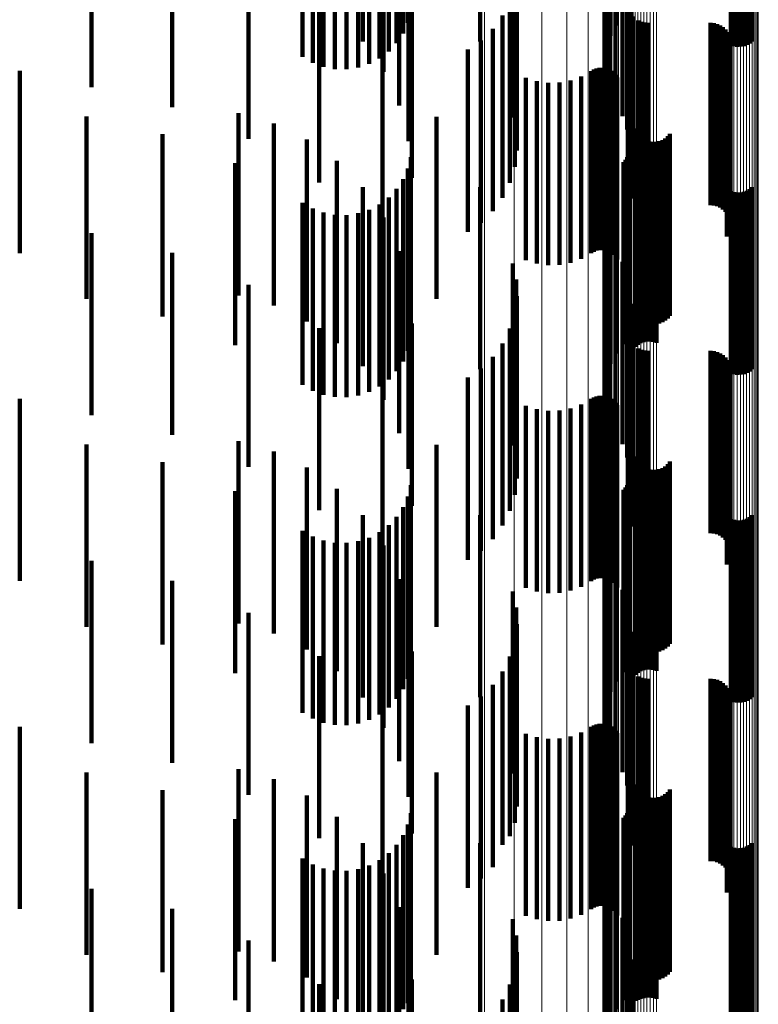
# Model space of a CAD drawing. Units: metres. Extents: x 0.02 to 0.11, y -0.59 to 0.65.
# Drawn here: x 0.09 to 0.11, y 0.37 to 0.4 of the extents above; entities that cross this region are included whole.
import ezdxf

# ---------------------------------------------------------------- set-up
doc = ezdxf.new("R2010")
doc.units = ezdxf.units.M
doc.linetypes.add('AUSGEZOGEN', pattern=[0])
doc.linetypes.add('VERDECKT2_S2', pattern=[0.009, 0.005, -0.004])
doc.layers.add('Standard', color=7, linetype='AUSGEZOGEN', lineweight=13)

msp = doc.modelspace()

# ---------------------------------------------------------------- linework, layer by layer
at = {"layer": 'Standard', "color": 253, "linetype": 'VERDECKT2_S2', "lineweight": 140, "transparency": 33554687}
for p, q in [((0.096241, 0.401369), (0.096241, 0.396369)), ((0.096111, 0.401078), (0.096111, 0.396078)), ((0.095935, 0.400813), (0.095935, 0.395813)), ((0.105108, 0.400752), (0.105108, 0.395752)), ((0.105456, 0.400731), (0.105456, 0.395731)), ((0.10554, 0.400761), (0.10554, 0.395761)), ((0.105617, 0.400804), (0.105617, 0.395804)), ((0.105686, 0.40086), (0.105686, 0.39586)), ((0.095716, 0.40058), (0.095716, 0.39558)), ((0.101961, 0.400541), (0.101961, 0.396296)), ((0.105193, 0.400725), (0.105193, 0.395725)), ((0.105281, 0.400713), (0.105281, 0.395713)), ((0.105369, 0.400715), (0.105369, 0.395715)), ((0.093355, 0.400432), (0.093355, 0.395432)), ((0.093631, 0.400273), (0.093631, 0.395273)), ((0.09518, 0.40024), (0.09518, 0.39524)), ((0.095462, 0.400388), (0.095462, 0.395388)), ((0.098229, 0.400267), (0.098229, 0.39586)), ((0.101804, 0.400363), (0.101804, 0.396013)), ((0.09393, 0.400162), (0.09393, 0.395162)), ((0.094243, 0.400102), (0.094243, 0.395102)), ((0.094562, 0.400095), (0.094562, 0.395095)), ((0.094877, 0.400142), (0.094877, 0.395142)), ((0.10164, 0.39997), (0.10164, 0.395389)), ((0.101696, 0.40017), (0.101696, 0.395708)), ((0.101637, 0.399766), (0.101637, 0.395066)), ((0.087565, 0.399601), (0.087565, 0.394601)), ((0.095005, 0.399389), (0.095005, 0.395856)), ((0.101687, 0.399564), (0.101687, 0.394746)), ((0.10179, 0.399371), (0.10179, 0.394439)), ((0.101942, 0.399154), (0.101942, 0.394154)), ((0.089774, 0.399058), (0.089774, 0.394058)), ((0.095578, 0.39888), (0.095578, 0.395023)), ((0.099118, 0.398767), (0.099118, 0.393767)), ((0.10213, 0.398809), (0.10213, 0.393809)), ((0.096001, 0.39832), (0.096001, 0.394104)), ((0.099213, 0.398321), (0.099213, 0.393321)), ((0.102263, 0.398439), (0.102263, 0.393439)), ((0.091873, 0.398181), (0.091873, 0.393181)), ((0.102337, 0.398052), (0.102337, 0.393052)), ((0.099232, 0.397866), (0.099232, 0.392866)), ((0.09626, 0.397723), (0.09626, 0.393126)), ((0.10235, 0.397659), (0.10235, 0.392659)), ((0.099175, 0.397414), (0.099175, 0.392414)), ((0.093812, 0.396991), (0.093812, 0.391991)), ((0.096347, 0.397108), (0.096347, 0.392118)), ((0.099043, 0.396978), (0.099043, 0.391978)), ((0.102278, 0.396966), (0.102278, 0.391966)), ((0.102276, 0.396875), (0.102276, 0.391875)), ((0.102289, 0.396785), (0.102289, 0.391785)), ((0.098841, 0.39657), (0.098841, 0.39157)), ((0.10236, 0.396618), (0.10236, 0.391618)), ((0.102415, 0.396546), (0.102415, 0.391546)), ((0.102557, 0.396433), (0.102557, 0.391433)), ((0.098573, 0.396201), (0.098573, 0.391201)), ((0.10264, 0.396396), (0.10264, 0.391396)), ((0.102728, 0.396374), (0.102728, 0.391374)), ((0.102819, 0.396366), (0.102819, 0.391366)), ((0.104547, 0.396366), (0.104547, 0.391366)), ((0.104638, 0.396358), (0.104638, 0.391358)), ((0.104727, 0.396335), (0.104727, 0.391335)), ((0.104811, 0.396298), (0.104811, 0.391298)), ((0.104887, 0.396247), (0.104887, 0.391247)), ((0.104953, 0.396184), (0.104953, 0.391184)), ((0.098248, 0.395883), (0.098248, 0.390883)), ((0.105008, 0.396111), (0.105008, 0.391111)), ((0.10505, 0.396029), (0.10505, 0.391029)), ((0.105078, 0.395942), (0.105078, 0.390942)), ((0.09789, 0.395633), (0.09789, 0.390633)), ((0.10507, 0.39567), (0.10507, 0.39067)), ((0.105088, 0.39576), (0.105088, 0.39076)), ((0.105091, 0.395851), (0.105091, 0.390851)), ((0.095544, 0.395516), (0.095544, 0.39064)), ((0.10499, 0.395505), (0.10499, 0.390505)), ((0.105037, 0.395584), (0.105037, 0.390584)), ((0.101341, 0.395088), (0.101341, 0.390088)), ((0.101419, 0.395117), (0.101419, 0.390117)), ((0.101501, 0.395132), (0.101501, 0.390132)), ((0.101585, 0.395133), (0.101585, 0.390133)), ((0.101667, 0.39512), (0.101667, 0.39012)), ((0.101747, 0.395093), (0.101747, 0.390093)), ((0.10182, 0.395054), (0.10182, 0.390054)), ((0.085592, 0.395052), (0.085592, 0.390052)), ((0.099483, 0.39486), (0.099483, 0.38986)), ((0.100705, 0.394786), (0.100705, 0.389786)), ((0.100997, 0.394893), (0.100997, 0.389893)), ((0.101268, 0.395047), (0.101268, 0.390047)), ((0.101887, 0.395003), (0.101887, 0.390003)), ((0.101944, 0.394942), (0.101944, 0.389942)), ((0.101989, 0.394872), (0.101989, 0.389872)), ((0.099779, 0.394766), (0.099779, 0.389766)), ((0.100088, 0.394721), (0.100088, 0.389721)), ((0.100399, 0.394728), (0.100399, 0.389728)), ((0.087423, 0.393794), (0.087423, 0.388794)), ((0.091591, 0.393887), (0.091591, 0.388887)), ((0.097028, 0.393792), (0.097028, 0.389589)), ((0.092564, 0.393609), (0.092564, 0.388609)), ((0.102476, 0.393467), (0.102476, 0.388467)), ((0.089513, 0.393313), (0.089513, 0.388313)), ((0.093474, 0.393168), (0.093474, 0.388168)), ((0.102512, 0.393383), (0.102512, 0.388383)), ((0.102563, 0.393306), (0.102563, 0.388306)), ((0.102625, 0.393239), (0.102625, 0.388239)), ((0.102698, 0.393184), (0.102698, 0.388184)), ((0.103304, 0.393197), (0.103304, 0.388197)), ((0.103374, 0.393256), (0.103374, 0.388256)), ((0.103433, 0.393326), (0.103433, 0.388326)), ((0.102779, 0.393141), (0.102779, 0.388141)), ((0.102866, 0.393113), (0.102866, 0.388113)), ((0.102957, 0.393099), (0.102957, 0.388099)), ((0.103049, 0.393101), (0.103049, 0.388101)), ((0.103139, 0.393119), (0.103139, 0.388119)), ((0.103225, 0.393151), (0.103225, 0.388151)), ((0.09632, 0.392678), (0.09632, 0.387678)), ((0.102256, 0.392683), (0.102256, 0.388912)), ((0.102286, 0.39276), (0.102286, 0.388959)), ((0.102304, 0.39284), (0.102304, 0.389008)), ((0.102799, 0.392622), (0.102799, 0.387622)), ((0.102887, 0.392624), (0.102887, 0.387624)), ((0.091506, 0.392519), (0.091506, 0.387519)), ((0.094296, 0.392578), (0.094296, 0.387578)), ((0.096241, 0.392369), (0.096241, 0.387369)), ((0.102163, 0.392549), (0.102163, 0.38883)), ((0.102214, 0.392613), (0.102214, 0.388869)), ((0.102482, 0.392477), (0.102482, 0.387477)), ((0.102551, 0.392533), (0.102551, 0.387533)), ((0.102628, 0.392576), (0.102628, 0.387576)), ((0.102712, 0.392606), (0.102712, 0.387606)), ((0.102975, 0.392612), (0.102975, 0.387612)), ((0.10306, 0.392585), (0.10306, 0.387585)), ((0.101961, 0.392296), (0.101961, 0.388676)), ((0.095005, 0.391856), (0.095005, 0.386944)), ((0.095935, 0.391813), (0.095935, 0.386813)), ((0.096111, 0.392078), (0.096111, 0.387078)), ((0.098229, 0.39186), (0.098229, 0.38841)), ((0.101804, 0.392013), (0.101804, 0.388503)), ((0.105686, 0.39186), (0.105686, 0.38686)), ((0.095716, 0.39158), (0.095716, 0.38658)), ((0.101696, 0.391708), (0.101696, 0.388317)), ((0.105108, 0.391752), (0.105108, 0.386752)), ((0.105193, 0.391725), (0.105193, 0.386725)), ((0.105281, 0.391713), (0.105281, 0.386713)), ((0.105369, 0.391715), (0.105369, 0.386715)), ((0.105456, 0.391731), (0.105456, 0.386731)), ((0.10554, 0.391761), (0.10554, 0.386761)), ((0.105617, 0.391804), (0.105617, 0.386804)), ((0.093355, 0.391432), (0.093355, 0.386432)), ((0.093631, 0.391273), (0.093631, 0.386273)), ((0.095462, 0.391388), (0.095462, 0.386388)), ((0.10164, 0.391389), (0.10164, 0.388123)), ((0.09393, 0.391162), (0.09393, 0.386162)), ((0.094243, 0.391102), (0.094243, 0.386102)), ((0.094562, 0.391095), (0.094562, 0.386095)), ((0.094877, 0.391142), (0.094877, 0.386142)), ((0.09518, 0.39124), (0.09518, 0.38624)), ((0.095578, 0.391023), (0.095578, 0.386452)), ((0.101637, 0.391066), (0.101637, 0.387925)), ((0.101687, 0.390746), (0.101687, 0.38773)), ((0.087565, 0.390601), (0.087565, 0.385601)), ((0.095544, 0.39064), (0.095544, 0.39064)), ((0.10179, 0.390439), (0.10179, 0.387543)), ((0.089774, 0.390058), (0.089774, 0.385058)), ((0.096001, 0.390104), (0.096001, 0.385911)), ((0.101942, 0.390154), (0.101942, 0.387369)), ((0.099118, 0.389767), (0.099118, 0.387133)), ((0.10213, 0.389809), (0.10213, 0.387159)), ((0.097028, 0.389589), (0.097028, 0.388792)), ((0.102263, 0.389439), (0.102263, 0.386933)), ((0.091873, 0.389181), (0.091873, 0.384181)), ((0.09626, 0.389126), (0.09626, 0.385334)), ((0.099213, 0.389321), (0.099213, 0.386861)), ((0.099232, 0.388866), (0.099232, 0.386583)), ((0.102214, 0.388869), (0.102214, 0.387613)), ((0.102256, 0.388912), (0.102256, 0.387683)), ((0.102286, 0.388959), (0.102286, 0.38776)), ((0.102304, 0.389008), (0.102304, 0.38784)), ((0.102337, 0.389052), (0.102337, 0.386697)), ((0.101961, 0.388676), (0.101961, 0.387296)), ((0.102163, 0.38883), (0.102163, 0.387549)), ((0.10235, 0.388659), (0.10235, 0.386457)), ((0.098229, 0.38841), (0.098229, 0.38686)), ((0.099175, 0.388414), (0.099175, 0.386308)), ((0.101696, 0.388317), (0.101696, 0.386708)), ((0.101804, 0.388503), (0.101804, 0.387013)), ((0.096347, 0.388118), (0.096347, 0.38474)), ((0.10164, 0.388123), (0.10164, 0.386389)), ((0.093812, 0.387991), (0.093812, 0.382991)), ((0.099043, 0.387978), (0.099043, 0.386042)), ((0.101637, 0.387925), (0.101637, 0.386066)), ((0.102276, 0.387875), (0.102276, 0.385979)), ((0.102278, 0.387966), (0.102278, 0.386035)), ((0.102289, 0.387785), (0.102289, 0.385924)), ((0.098841, 0.38757), (0.098841, 0.385793)), ((0.101687, 0.38773), (0.101687, 0.385746)), ((0.10179, 0.387543), (0.10179, 0.385439)), ((0.10236, 0.387618), (0.10236, 0.385822)), ((0.102415, 0.387546), (0.102415, 0.385778)), ((0.101942, 0.387369), (0.101942, 0.385154)), ((0.102557, 0.387433), (0.102557, 0.385709)), ((0.10264, 0.387396), (0.10264, 0.385687)), ((0.102728, 0.387374), (0.102728, 0.385673)), ((0.102819, 0.387366), (0.102819, 0.385668)), ((0.104547, 0.387366), (0.104547, 0.385668)), ((0.104638, 0.387358), (0.104638, 0.385664)), ((0.104727, 0.387335), (0.104727, 0.38565)), ((0.104811, 0.387298), (0.104811, 0.385627)), ((0.104887, 0.387247), (0.104887, 0.385596)), ((0.098573, 0.387201), (0.098573, 0.385568)), ((0.099118, 0.387133), (0.099118, 0.384767)), ((0.10213, 0.387159), (0.10213, 0.384809)), ((0.104953, 0.387184), (0.104953, 0.385557)), ((0.105008, 0.387111), (0.105008, 0.385513)), ((0.10505, 0.387029), (0.10505, 0.385463)), ((0.095005, 0.386944), (0.095005, 0.386944)), ((0.098248, 0.386883), (0.098248, 0.385373)), ((0.099213, 0.386861), (0.099213, 0.384321)), ((0.102263, 0.386933), (0.102263, 0.384439)), ((0.102337, 0.386697), (0.102337, 0.384052)), ((0.105078, 0.386942), (0.105078, 0.38541)), ((0.105088, 0.38676), (0.105088, 0.385298)), ((0.105091, 0.386851), (0.105091, 0.385354)), ((0.095544, 0.386516), (0.095544, 0.381516)), ((0.095578, 0.386452), (0.095578, 0.386023)), ((0.09789, 0.386633), (0.09789, 0.383985)), ((0.099232, 0.386583), (0.099232, 0.383866)), ((0.10235, 0.386457), (0.10235, 0.383659)), ((0.10499, 0.386505), (0.10499, 0.385143)), ((0.105037, 0.386584), (0.105037, 0.385191)), ((0.10507, 0.38667), (0.10507, 0.385244)), ((0.099175, 0.386308), (0.099175, 0.383414)), ((0.085592, 0.386052), (0.085592, 0.381052)), ((0.096001, 0.385911), (0.096001, 0.385104)), ((0.099043, 0.386042), (0.099043, 0.382978)), ((0.100997, 0.385893), (0.100997, 0.38477)), ((0.101268, 0.386047), (0.101268, 0.384864)), ((0.101341, 0.386088), (0.101341, 0.384889)), ((0.101419, 0.386117), (0.101419, 0.384906)), ((0.101501, 0.386132), (0.101501, 0.384915)), ((0.101585, 0.386133), (0.101585, 0.384916)), ((0.101667, 0.38612), (0.101667, 0.384908)), ((0.101747, 0.386093), (0.101747, 0.384892)), ((0.10182, 0.386054), (0.10182, 0.384868)), ((0.101887, 0.386003), (0.101887, 0.384837)), ((0.101944, 0.385942), (0.101944, 0.384799)), ((0.101989, 0.385872), (0.101989, 0.384757)), ((0.102276, 0.385979), (0.102276, 0.382875)), ((0.102278, 0.386035), (0.102278, 0.382966)), ((0.102289, 0.385924), (0.102289, 0.382785)), ((0.098841, 0.385793), (0.098841, 0.38257)), ((0.099483, 0.38586), (0.099483, 0.384749)), ((0.099779, 0.385766), (0.099779, 0.384692)), ((0.100088, 0.385721), (0.100088, 0.384665)), ((0.100399, 0.385728), (0.100399, 0.384669)), ((0.100705, 0.385786), (0.100705, 0.384705)), ((0.10236, 0.385822), (0.10236, 0.382618)), ((0.102415, 0.385778), (0.102415, 0.382546)), ((0.102557, 0.385709), (0.102557, 0.382433)), ((0.10264, 0.385687), (0.10264, 0.382396)), ((0.102728, 0.385673), (0.102728, 0.382374)), ((0.102819, 0.385668), (0.102819, 0.382366)), ((0.104547, 0.385668), (0.104547, 0.382366)), ((0.104638, 0.385664), (0.104638, 0.382358)), ((0.104727, 0.38565), (0.104727, 0.382335)), ((0.104811, 0.385627), (0.104811, 0.382298)), ((0.09626, 0.385334), (0.09626, 0.384126)), ((0.098248, 0.385373), (0.098248, 0.381883)), ((0.098573, 0.385568), (0.098573, 0.382201)), ((0.104887, 0.385596), (0.104887, 0.382247)), ((0.104953, 0.385557), (0.104953, 0.382184)), ((0.105008, 0.385513), (0.105008, 0.382111)), ((0.10505, 0.385463), (0.10505, 0.382029)), ((0.105078, 0.38541), (0.105078, 0.381942)), ((0.105091, 0.385354), (0.105091, 0.381851)), ((0.10499, 0.385143), (0.10499, 0.381505)), ((0.105037, 0.385191), (0.105037, 0.381584)), ((0.10507, 0.385244), (0.10507, 0.38167)), ((0.105088, 0.385298), (0.105088, 0.38176)), ((0.087423, 0.384794), (0.087423, 0.382781)), ((0.091591, 0.384887), (0.091591, 0.379887)), ((0.097028, 0.384792), (0.097028, 0.379792)), ((0.101268, 0.384864), (0.101268, 0.381047)), ((0.101341, 0.384889), (0.101341, 0.381088)), ((0.101419, 0.384906), (0.101419, 0.381117)), ((0.101501, 0.384915), (0.101501, 0.381132)), ((0.101585, 0.384916), (0.101585, 0.381133)), ((0.101667, 0.384908), (0.101667, 0.38112)), ((0.101747, 0.384892), (0.101747, 0.381093)), ((0.10182, 0.384868), (0.10182, 0.381054)), ((0.101887, 0.384837), (0.101887, 0.381003)), ((0.101944, 0.384799), (0.101944, 0.380942)), ((0.092564, 0.384609), (0.092564, 0.379609)), ((0.096347, 0.38474), (0.096347, 0.383118)), ((0.099483, 0.384749), (0.099483, 0.38086)), ((0.099779, 0.384692), (0.099779, 0.380766)), ((0.100088, 0.384665), (0.100088, 0.380721)), ((0.100399, 0.384669), (0.100399, 0.380728)), ((0.100705, 0.384705), (0.100705, 0.380786)), ((0.100997, 0.38477), (0.100997, 0.380893)), ((0.101989, 0.384757), (0.101989, 0.380872)), ((0.089513, 0.384313), (0.089513, 0.382497)), ((0.102476, 0.384467), (0.102476, 0.3839)), ((0.102512, 0.384383), (0.102512, 0.383849)), ((0.102563, 0.384306), (0.102563, 0.383802)), ((0.103374, 0.384256), (0.103374, 0.383771)), ((0.103433, 0.384326), (0.103433, 0.383814)), ((0.093474, 0.384168), (0.093474, 0.379168)), ((0.09789, 0.383985), (0.09789, 0.381633)), ((0.102625, 0.384239), (0.102625, 0.383761)), ((0.102698, 0.384184), (0.102698, 0.383727)), ((0.102779, 0.384141), (0.102779, 0.383701)), ((0.102866, 0.384113), (0.102866, 0.383684)), ((0.102957, 0.384099), (0.102957, 0.383675)), ((0.103049, 0.384101), (0.103049, 0.383677)), ((0.103139, 0.384119), (0.103139, 0.383687)), ((0.103225, 0.384151), (0.103225, 0.383707)), ((0.103304, 0.384197), (0.103304, 0.383735)), ((0.102286, 0.38376), (0.102286, 0.37876)), ((0.102304, 0.38384), (0.102304, 0.37884)), ((0.102476, 0.3839), (0.102476, 0.379467)), ((0.102512, 0.383849), (0.102512, 0.379383)), ((0.102563, 0.383802), (0.102563, 0.379306)), ((0.102625, 0.383761), (0.102625, 0.379239)), ((0.102698, 0.383727), (0.102698, 0.379184)), ((0.103225, 0.383707), (0.103225, 0.379151)), ((0.103304, 0.383735), (0.103304, 0.379197)), ((0.103374, 0.383771), (0.103374, 0.379256)), ((0.103433, 0.383814), (0.103433, 0.379326)), ((0.091506, 0.383519), (0.091506, 0.382029)), ((0.094296, 0.383578), (0.094296, 0.378578)), ((0.09632, 0.383678), (0.09632, 0.382123)), ((0.102163, 0.383549), (0.102163, 0.378549)), ((0.102214, 0.383613), (0.102214, 0.378613)), ((0.102256, 0.383683), (0.102256, 0.378683)), ((0.102482, 0.383477), (0.102482, 0.382005)), ((0.102551, 0.383533), (0.102551, 0.382037)), ((0.102628, 0.383576), (0.102628, 0.382063)), ((0.102712, 0.383606), (0.102712, 0.382081)), ((0.102779, 0.383701), (0.102779, 0.379141)), ((0.102799, 0.383622), (0.102799, 0.38209)), ((0.102866, 0.383684), (0.102866, 0.379113)), ((0.102887, 0.383624), (0.102887, 0.382091)), ((0.102957, 0.383675), (0.102957, 0.379099)), ((0.102975, 0.383612), (0.102975, 0.382084)), ((0.103049, 0.383677), (0.103049, 0.379101)), ((0.10306, 0.383585), (0.10306, 0.382068)), ((0.103139, 0.383687), (0.103139, 0.379119)), ((0.096241, 0.383369), (0.096241, 0.381941)), ((0.101961, 0.383296), (0.101961, 0.378296)), ((0.096111, 0.383078), (0.096111, 0.38177)), ((0.101804, 0.383013), (0.101804, 0.378013)), ((0.087423, 0.382781), (0.087423, 0.379794)), ((0.095005, 0.382856), (0.095005, 0.377856)), ((0.095935, 0.382813), (0.095935, 0.381613)), ((0.098229, 0.38286), (0.098229, 0.37786)), ((0.101696, 0.382708), (0.101696, 0.377708)), ((0.105108, 0.382752), (0.105108, 0.381577)), ((0.105193, 0.382725), (0.105193, 0.381561)), ((0.105281, 0.382713), (0.105281, 0.381554)), ((0.105369, 0.382715), (0.105369, 0.381555)), ((0.105456, 0.382731), (0.105456, 0.381565)), ((0.10554, 0.382761), (0.10554, 0.381583)), ((0.105617, 0.382804), (0.105617, 0.381608)), ((0.105686, 0.38286), (0.105686, 0.381641)), ((0.089513, 0.382497), (0.089513, 0.379312)), ((0.093355, 0.382432), (0.093355, 0.381389)), ((0.095462, 0.382388), (0.095462, 0.381362)), ((0.095716, 0.38258), (0.095716, 0.381476)), ((0.10164, 0.382389), (0.10164, 0.377389)), ((0.093631, 0.382273), (0.093631, 0.381295)), ((0.09393, 0.382162), (0.09393, 0.381229)), ((0.094243, 0.382102), (0.094243, 0.381194)), ((0.094562, 0.382095), (0.094562, 0.38119)), ((0.094877, 0.382142), (0.094877, 0.381217)), ((0.09518, 0.38224), (0.09518, 0.381276)), ((0.09632, 0.382123), (0.09632, 0.378678)), ((0.102799, 0.38209), (0.102799, 0.378622)), ((0.102887, 0.382091), (0.102887, 0.378624)), ((0.102975, 0.382084), (0.102975, 0.378612)), ((0.091506, 0.382029), (0.091506, 0.378519)), ((0.095578, 0.382023), (0.095578, 0.377023)), ((0.096241, 0.381941), (0.096241, 0.378369)), ((0.101637, 0.382066), (0.101637, 0.377066)), ((0.102482, 0.382005), (0.102482, 0.378477)), ((0.102551, 0.382037), (0.102551, 0.378533)), ((0.102628, 0.382063), (0.102628, 0.378576)), ((0.102712, 0.382081), (0.102712, 0.378606)), ((0.10306, 0.382068), (0.10306, 0.378585)), ((0.087565, 0.381601), (0.087565, 0.380899)), ((0.095935, 0.381613), (0.095935, 0.377813)), ((0.096111, 0.38177), (0.096111, 0.378078)), ((0.101687, 0.381746), (0.101687, 0.376746)), ((0.105108, 0.381577), (0.105108, 0.377752)), ((0.105193, 0.381561), (0.105193, 0.377725)), ((0.105281, 0.381554), (0.105281, 0.377713)), ((0.105369, 0.381555), (0.105369, 0.377715)), ((0.105456, 0.381565), (0.105456, 0.377731)), ((0.10554, 0.381583), (0.10554, 0.377761)), ((0.105617, 0.381608), (0.105617, 0.377804)), ((0.105686, 0.381641), (0.105686, 0.37786)), ((0.093355, 0.381389), (0.093355, 0.377432)), ((0.093631, 0.381295), (0.093631, 0.377273)), ((0.09518, 0.381276), (0.09518, 0.37724)), ((0.095462, 0.381362), (0.095462, 0.377388)), ((0.095716, 0.381476), (0.095716, 0.37758)), ((0.10179, 0.381439), (0.10179, 0.376439)), ((0.089774, 0.381058), (0.089774, 0.380579)), ((0.09393, 0.381229), (0.09393, 0.377162)), ((0.094243, 0.381194), (0.094243, 0.377102)), ((0.094562, 0.38119), (0.094562, 0.377095)), ((0.094877, 0.381217), (0.094877, 0.377142)), ((0.096001, 0.381104), (0.096001, 0.376104)), ((0.101942, 0.381154), (0.101942, 0.376154)), ((0.087565, 0.380899), (0.087565, 0.376601)), ((0.099118, 0.380767), (0.099118, 0.375767)), ((0.10213, 0.380809), (0.10213, 0.375809)), ((0.089774, 0.380579), (0.089774, 0.376058)), ((0.099213, 0.380321), (0.099213, 0.375321)), ((0.102263, 0.380439), (0.102263, 0.375439)), ((0.091873, 0.380181), (0.091873, 0.380062)), ((0.091873, 0.380062), (0.091873, 0.375181)), ((0.09626, 0.380126), (0.09626, 0.375126)), ((0.102337, 0.380052), (0.102337, 0.375052)), ((0.099232, 0.379866), (0.099232, 0.374866)), ((0.10235, 0.379659), (0.10235, 0.374659)), ((0.099175, 0.379414), (0.099175, 0.374414)), ((0.096347, 0.379118), (0.096347, 0.374118)), ((0.093812, 0.378991), (0.093812, 0.373991)), ((0.099043, 0.378978), (0.099043, 0.374048)), ((0.102276, 0.378875), (0.102276, 0.373987)), ((0.102278, 0.378966), (0.102278, 0.374041)), ((0.102289, 0.378785), (0.102289, 0.373934)), ((0.10236, 0.378618), (0.10236, 0.373836)), ((0.098841, 0.37857), (0.098841, 0.373807)), ((0.102415, 0.378546), (0.102415, 0.373793)), ((0.102557, 0.378433), (0.102557, 0.373726)), ((0.10264, 0.378396), (0.10264, 0.373705)), ((0.102728, 0.378374), (0.102728, 0.373691)), ((0.102819, 0.378366), (0.102819, 0.373687)), ((0.104547, 0.378366), (0.104547, 0.373687)), ((0.104638, 0.378358), (0.104638, 0.373682)), ((0.104727, 0.378335), (0.104727, 0.373669)), ((0.098573, 0.378201), (0.098573, 0.37359)), ((0.104811, 0.378298), (0.104811, 0.373647)), ((0.104887, 0.378247), (0.104887, 0.373617)), ((0.104953, 0.378184), (0.104953, 0.373579)), ((0.105008, 0.378111), (0.105008, 0.373536)), ((0.098248, 0.377883), (0.098248, 0.373402)), ((0.10505, 0.378029), (0.10505, 0.373488)), ((0.105078, 0.377942), (0.105078, 0.373437)), ((0.105088, 0.37776), (0.105088, 0.373329)), ((0.105091, 0.377851), (0.105091, 0.373383)), ((0.095544, 0.377516), (0.095544, 0.372516)), ((0.09789, 0.377633), (0.09789, 0.372633)), ((0.10499, 0.377505), (0.10499, 0.37318)), ((0.105037, 0.377584), (0.105037, 0.373226)), ((0.10507, 0.37767), (0.10507, 0.373276)), ((0.085592, 0.377052), (0.085592, 0.376105)), ((0.101268, 0.377047), (0.101268, 0.372909)), ((0.101341, 0.377088), (0.101341, 0.372934)), ((0.101419, 0.377117), (0.101419, 0.37295)), ((0.101501, 0.377132), (0.101501, 0.372959)), ((0.101585, 0.377133), (0.101585, 0.37296)), ((0.101667, 0.37712), (0.101667, 0.372952)), ((0.101747, 0.377093), (0.101747, 0.372937)), ((0.10182, 0.377054), (0.10182, 0.372914)), ((0.101887, 0.377003), (0.101887, 0.372883)), ((0.099483, 0.37686), (0.099483, 0.372799)), ((0.099779, 0.376766), (0.099779, 0.372744)), ((0.100088, 0.376721), (0.100088, 0.372718)), ((0.100399, 0.376728), (0.100399, 0.372722)), ((0.100705, 0.376786), (0.100705, 0.372756)), ((0.100997, 0.376893), (0.100997, 0.372819)), ((0.101944, 0.376942), (0.101944, 0.372847)), ((0.101989, 0.376872), (0.101989, 0.372806)), ((0.085592, 0.376105), (0.085592, 0.372052)), ((0.091591, 0.375887), (0.091591, 0.375442)), ((0.087423, 0.375794), (0.087423, 0.370794)), ((0.092564, 0.375609), (0.092564, 0.375284)), ((0.097028, 0.375792), (0.097028, 0.370792)), ((0.091591, 0.375442), (0.091591, 0.370887)), ((0.102476, 0.375467), (0.102476, 0.371978)), ((0.102512, 0.375383), (0.102512, 0.371929)), ((0.089513, 0.375312), (0.089513, 0.370312)), ((0.092564, 0.375284), (0.092564, 0.370609)), ((0.093474, 0.375168), (0.093474, 0.375034)), ((0.102563, 0.375306), (0.102563, 0.371883)), ((0.102625, 0.375239), (0.102625, 0.371844)), ((0.102698, 0.375184), (0.102698, 0.371811)), ((0.102779, 0.375141), (0.102779, 0.371786)), ((0.102866, 0.375113), (0.102866, 0.371769)), ((0.102957, 0.375099), (0.102957, 0.371761)), ((0.103049, 0.375101), (0.103049, 0.371763)), ((0.103139, 0.375119), (0.103139, 0.371773)), ((0.103225, 0.375151), (0.103225, 0.371792)), ((0.103304, 0.375198), (0.103304, 0.371819)), ((0.103374, 0.375256), (0.103374, 0.371854)), ((0.103433, 0.375326), (0.103433, 0.371895)), ((0.093474, 0.375034), (0.093474, 0.370168)), ((0.102304, 0.37484), (0.102304, 0.36984)), ((0.091506, 0.374519), (0.091506, 0.369549)), ((0.094296, 0.374578), (0.094296, 0.369578)), ((0.09632, 0.374678), (0.09632, 0.369678)), ((0.102163, 0.374549), (0.102163, 0.369549)), ((0.102214, 0.374613), (0.102214, 0.369613)), ((0.102256, 0.374683), (0.102256, 0.369683)), ((0.102286, 0.37476), (0.102286, 0.36976)), ((0.102551, 0.374533), (0.102551, 0.369556)), ((0.102628, 0.374576), (0.102628, 0.369581)), ((0.102712, 0.374606), (0.102712, 0.369606)), ((0.102799, 0.374622), (0.102799, 0.369622)), ((0.102887, 0.374624), (0.102887, 0.369624)), ((0.102975, 0.374612), (0.102975, 0.369612)), ((0.10306, 0.374585), (0.10306, 0.369586)), ((0.096241, 0.374369), (0.096241, 0.369464)), ((0.101961, 0.374296), (0.101961, 0.369296)), ((0.102482, 0.374477), (0.102482, 0.369525)), ((0.096111, 0.374078), (0.096111, 0.369298)), ((0.099043, 0.374048), (0.099043, 0.374048)), ((0.101804, 0.374013), (0.101804, 0.369013)), ((0.102276, 0.373987), (0.102276, 0.373987)), ((0.102278, 0.374041), (0.102278, 0.374041)), ((0.095005, 0.373856), (0.095005, 0.368856)), ((0.095935, 0.373813), (0.095935, 0.369147)), ((0.098229, 0.37386), (0.098229, 0.36886)), ((0.098841, 0.373807), (0.098841, 0.373807)), ((0.101696, 0.373708), (0.101696, 0.368708)), ((0.102289, 0.373934), (0.102289, 0.373934)), ((0.10236, 0.373836), (0.10236, 0.373836)), ((0.102415, 0.373793), (0.102415, 0.373793)), ((0.102557, 0.373726), (0.102557, 0.373726)), ((0.105108, 0.373752), (0.105108, 0.369112)), ((0.105193, 0.373725), (0.105193, 0.369097)), ((0.105281, 0.373713), (0.105281, 0.36909)), ((0.105369, 0.373715), (0.105369, 0.369091)), ((0.105456, 0.373731), (0.105456, 0.3691)), ((0.10554, 0.373761), (0.10554, 0.369118)), ((0.105617, 0.373804), (0.105617, 0.369142)), ((0.105686, 0.37386), (0.105686, 0.369174)), ((0.095716, 0.37358), (0.095716, 0.369015)), ((0.098573, 0.37359), (0.098573, 0.373201)), ((0.10264, 0.373705), (0.10264, 0.373705)), ((0.102728, 0.373691), (0.102728, 0.373374)), ((0.102819, 0.373687), (0.102819, 0.373366)), ((0.104547, 0.373687), (0.104547, 0.373366)), ((0.104638, 0.373682), (0.104638, 0.373358)), ((0.104727, 0.373669), (0.104727, 0.373335)), ((0.104811, 0.373647), (0.104811, 0.373298)), ((0.104887, 0.373617), (0.104887, 0.373247)), ((0.104953, 0.373579), (0.104953, 0.373184)), ((0.105008, 0.373536), (0.105008, 0.373111)), ((0.10505, 0.373488), (0.10505, 0.373029)), ((0.105078, 0.373437), (0.105078, 0.372942)), ((0.093355, 0.373432), (0.093355, 0.368931)), ((0.093631, 0.373273), (0.093631, 0.36884)), ((0.09518, 0.37324), (0.09518, 0.368822)), ((0.095462, 0.373388), (0.095462, 0.368905)), ((0.098248, 0.373402), (0.098248, 0.372883)), ((0.10164, 0.373389), (0.10164, 0.368389)), ((0.10499, 0.37318), (0.10499, 0.372505)), ((0.105037, 0.373226), (0.105037, 0.372584)), ((0.10507, 0.373276), (0.10507, 0.37267)), ((0.105088, 0.373329), (0.105088, 0.37276)), ((0.105091, 0.373383), (0.105091, 0.372851)), ((0.09393, 0.373162), (0.09393, 0.368777)), ((0.094243, 0.373102), (0.094243, 0.368743)), ((0.094562, 0.373095), (0.094562, 0.368739)), ((0.094877, 0.373142), (0.094877, 0.368766)), ((0.095578, 0.373023), (0.095578, 0.368023)), ((0.101268, 0.372909), (0.101268, 0.372047)), ((0.101341, 0.372934), (0.101341, 0.372088)), ((0.101419, 0.37295), (0.101419, 0.372117)), ((0.101501, 0.372959), (0.101501, 0.372132)), ((0.101585, 0.37296), (0.101585, 0.372133)), ((0.101637, 0.373066), (0.101637, 0.368066)), ((0.101667, 0.372952), (0.101667, 0.37212)), ((0.101747, 0.372937), (0.101747, 0.372093)), ((0.10182, 0.372914), (0.10182, 0.372054)), ((0.099483, 0.372799), (0.099483, 0.37186)), ((0.099779, 0.372744), (0.099779, 0.371766)), ((0.100088, 0.372718), (0.100088, 0.371721)), ((0.100399, 0.372722), (0.100399, 0.371728)), ((0.100705, 0.372756), (0.100705, 0.371786)), ((0.100997, 0.372819), (0.100997, 0.371893)), ((0.101687, 0.372746), (0.101687, 0.367746)), ((0.101887, 0.372883), (0.101887, 0.372003)), ((0.101944, 0.372847), (0.101944, 0.371942)), ((0.101989, 0.372806), (0.101989, 0.371872)), ((0.087565, 0.372601), (0.087565, 0.368458)), ((0.10179, 0.372439), (0.10179, 0.367439)), ((0.096001, 0.372104), (0.096001, 0.367104)), ((0.101942, 0.372154), (0.101942, 0.367154)), ((0.089774, 0.372058), (0.089774, 0.36815)), ((0.102476, 0.371978), (0.102476, 0.370467)), ((0.102512, 0.371929), (0.102512, 0.370383)), ((0.102563, 0.371883), (0.102563, 0.370306)), ((0.102625, 0.371844), (0.102625, 0.370239)), ((0.103304, 0.371819), (0.103304, 0.370198)), ((0.103374, 0.371854), (0.103374, 0.370256)), ((0.103433, 0.371895), (0.103433, 0.370326)), ((0.099118, 0.371767), (0.099118, 0.366767)), ((0.10213, 0.371809), (0.10213, 0.366809)), ((0.102698, 0.371811), (0.102698, 0.370184)), ((0.102779, 0.371786), (0.102779, 0.370141)), ((0.102866, 0.371769), (0.102866, 0.370113)), ((0.102957, 0.371761), (0.102957, 0.370099)), ((0.103049, 0.371763), (0.103049, 0.370101)), ((0.103139, 0.371773), (0.103139, 0.370119)), ((0.103225, 0.371792), (0.103225, 0.370151)), ((0.099213, 0.371321), (0.099213, 0.366321)), ((0.102263, 0.371439), (0.102263, 0.366439)), ((0.091873, 0.371181), (0.091873, 0.367651)), ((0.09626, 0.371126), (0.09626, 0.366126)), ((0.102337, 0.371052), (0.102337, 0.366052)), ((0.099232, 0.370866), (0.099232, 0.365866)), ((0.10235, 0.370659), (0.10235, 0.365659)), ((0.099175, 0.370414), (0.099175, 0.365414)), ((0.093812, 0.369991), (0.093812, 0.366974)), ((0.096347, 0.370118), (0.096347, 0.365118)), ((0.099043, 0.369978), (0.099043, 0.364978)), ((0.102278, 0.369966), (0.102278, 0.364966)), ((0.102276, 0.369875), (0.102276, 0.364875)), ((0.102289, 0.369785), (0.102289, 0.364785)), ((0.091506, 0.369549), (0.091506, 0.369549)), ((0.096241, 0.369464), (0.096241, 0.369464)), ((0.098841, 0.36957), (0.098841, 0.36457)), ((0.10236, 0.369618), (0.10236, 0.364618)), ((0.102415, 0.369546), (0.102415, 0.364546)), ((0.102482, 0.369525), (0.102482, 0.369525)), ((0.102551, 0.369556), (0.102551, 0.369556)), ((0.102628, 0.369581), (0.102628, 0.369581)), ((0.10306, 0.369586), (0.10306, 0.369586))]:
    msp.add_line(p, q, dxfattribs=at)
at = {"layer": 'Standard', "color": 7, "linetype": 'AUSGEZOGEN', "lineweight": 13, "transparency": 33554687}
for points in [[(0.100601, 0.513876), (0.100601, 0.504124), (0.100601, 0.494044), (0.100601, 0.483644), (0.100601, 0.472934), (0.100601, 0.461924), (0.100601, 0.450626), (0.100601, 0.43905), (0.100601, 0.427209), (0.100601, 0.415116), (0.100601, 0.402782), (0.100601, 0.390223), (0.100601, 0.377451), (0.100601, 0.36448)], [(0.101191, 0.513399), (0.101191, 0.503657), (0.101191, 0.493587), (0.101191, 0.483197), (0.101191, 0.472497), (0.101191, 0.461499), (0.101191, 0.450211), (0.101191, 0.438647), (0.101191, 0.426818), (0.101191, 0.414736), (0.101191, 0.402415), (0.101191, 0.389868), (0.101191, 0.377108), (0.101191, 0.364151)], [(0.10167, 0.512849), (0.10167, 0.503118), (0.10167, 0.493059), (0.10167, 0.482681), (0.10167, 0.471994), (0.10167, 0.461008), (0.10167, 0.449733), (0.10167, 0.438182), (0.10167, 0.426367), (0.10167, 0.414299), (0.10167, 0.401992), (0.10167, 0.389459), (0.10167, 0.376714), (0.10167, 0.363771)], [(0.102022, 0.512242), (0.102022, 0.502523), (0.102022, 0.492477), (0.102022, 0.482112), (0.102022, 0.471438), (0.102022, 0.460466), (0.102022, 0.449206), (0.102022, 0.437669), (0.102022, 0.425868), (0.102022, 0.413816), (0.102022, 0.401524), (0.102022, 0.389007), (0.102022, 0.376278), (0.102022, 0.363352)], [(0.102238, 0.511596), (0.102238, 0.50189), (0.102238, 0.491857), (0.102238, 0.481507), (0.102238, 0.470847), (0.102238, 0.459889), (0.102238, 0.448644), (0.102238, 0.437123), (0.102238, 0.425338), (0.102238, 0.413302), (0.102238, 0.401027), (0.102238, 0.388526), (0.102238, 0.375815), (0.102238, 0.362905)], [(0.102311, 0.51093), (0.102311, 0.501238), (0.102311, 0.491219), (0.102311, 0.480883), (0.102311, 0.470238), (0.102311, 0.459295), (0.102311, 0.448066), (0.102311, 0.436561), (0.102311, 0.424792), (0.102311, 0.412772), (0.102311, 0.400514), (0.102311, 0.388031), (0.102311, 0.375337), (0.102311, 0.362446)], [(0.105104, 0.509013), (0.105104, 0.499359), (0.105104, 0.48938), (0.105104, 0.479085), (0.105104, 0.468483), (0.105104, 0.457584), (0.105104, 0.4464), (0.105104, 0.43494), (0.105104, 0.423219), (0.105104, 0.411247), (0.105104, 0.399038), (0.105104, 0.386605), (0.105104, 0.373961), (0.105104, 0.361121)], [(0.105189, 0.509034), (0.105189, 0.499381), (0.105189, 0.489401), (0.105189, 0.479105), (0.105189, 0.468503), (0.105189, 0.457604), (0.105189, 0.446418), (0.105189, 0.434959), (0.105189, 0.423237), (0.105189, 0.411264), (0.105189, 0.399055), (0.105189, 0.386621), (0.105189, 0.373977), (0.105189, 0.361136)], [(0.105277, 0.509045), (0.105277, 0.499391), (0.105277, 0.489411), (0.105277, 0.479115), (0.105277, 0.468512), (0.105277, 0.457613), (0.105277, 0.446427), (0.105277, 0.434968), (0.105277, 0.423245), (0.105277, 0.411273), (0.105277, 0.399063), (0.105277, 0.386629), (0.105277, 0.373984), (0.105277, 0.361144)], [(0.105366, 0.509044), (0.105366, 0.49939), (0.105366, 0.48941), (0.105366, 0.479114), (0.105366, 0.468511), (0.105366, 0.457612), (0.105366, 0.446427), (0.105366, 0.434967), (0.105366, 0.423244), (0.105366, 0.411272), (0.105366, 0.399062), (0.105366, 0.386628), (0.105366, 0.373984), (0.105366, 0.361143)], [(0.105453, 0.509031), (0.105453, 0.499377), (0.105453, 0.489398), (0.105453, 0.479103), (0.105453, 0.4685), (0.105453, 0.457601), (0.105453, 0.446416), (0.105453, 0.434956), (0.105453, 0.423234), (0.105453, 0.411262), (0.105453, 0.399052), (0.105453, 0.386619), (0.105453, 0.373975), (0.105453, 0.361134)], [(0.105537, 0.509008), (0.105537, 0.499354), (0.105537, 0.489375), (0.105537, 0.47908), (0.105537, 0.468478), (0.105537, 0.45758), (0.105537, 0.446395), (0.105537, 0.434936), (0.105537, 0.423215), (0.105537, 0.411243), (0.105537, 0.399034), (0.105537, 0.386601), (0.105537, 0.373958), (0.105537, 0.361118)], [(0.105615, 0.508974), (0.105615, 0.499321), (0.105615, 0.489343), (0.105615, 0.479048), (0.105615, 0.468447), (0.105615, 0.457549), (0.105615, 0.446365), (0.105615, 0.434907), (0.105615, 0.423187), (0.105615, 0.411216), (0.105615, 0.399008), (0.105615, 0.386576), (0.105615, 0.373933), (0.105615, 0.361094)], [(0.105685, 0.50893), (0.105685, 0.499278), (0.105685, 0.489301), (0.105685, 0.479007), (0.105685, 0.468407), (0.105685, 0.45751), (0.105685, 0.446327), (0.105685, 0.43487), (0.105685, 0.423151), (0.105685, 0.411181), (0.105685, 0.398974), (0.105685, 0.386543), (0.105685, 0.373902), (0.105685, 0.361064)], [(0.105745, 0.508878), (0.105745, 0.499227), (0.105745, 0.489251), (0.105745, 0.478958), (0.105745, 0.468359), (0.105745, 0.457463), (0.105745, 0.446282), (0.105745, 0.434826), (0.105745, 0.423108), (0.105745, 0.411139), (0.105745, 0.398934), (0.105745, 0.386504), (0.105745, 0.373864), (0.105745, 0.361028)], [(0.105793, 0.508818), (0.105793, 0.499169), (0.105793, 0.489194), (0.105793, 0.478903), (0.105793, 0.468305), (0.105793, 0.457411), (0.105793, 0.44623), (0.105793, 0.434776), (0.105793, 0.423059), (0.105793, 0.411092), (0.105793, 0.398888), (0.105793, 0.38646), (0.105793, 0.373822), (0.105793, 0.360987)], [(0.102318, 0.508667), (0.102318, 0.49902), (0.102318, 0.489049), (0.102318, 0.478761), (0.102318, 0.468166), (0.102318, 0.457276), (0.102318, 0.446099), (0.102318, 0.434648), (0.102318, 0.422935), (0.102318, 0.410972), (0.102318, 0.398772), (0.102318, 0.386347), (0.102318, 0.373713), (0.102318, 0.360882)], [(0.10234, 0.508599), (0.10234, 0.498953), (0.10234, 0.488983), (0.10234, 0.478697), (0.10234, 0.468104), (0.10234, 0.457214), (0.10234, 0.44604), (0.10234, 0.43459), (0.10234, 0.422879), (0.10234, 0.410917), (0.10234, 0.398719), (0.10234, 0.386297), (0.10234, 0.373664), (0.10234, 0.360835)], [(0.105829, 0.508754), (0.105829, 0.499105), (0.105829, 0.489132), (0.105829, 0.478842), (0.105829, 0.468246), (0.105829, 0.457353), (0.105829, 0.446174), (0.105829, 0.434721), (0.105829, 0.423006), (0.105829, 0.411041), (0.105829, 0.398838), (0.105829, 0.386412), (0.105829, 0.373775), (0.105829, 0.360942)], [(0.10585, 0.508685), (0.10585, 0.499038), (0.10585, 0.489066), (0.10585, 0.478778), (0.10585, 0.468183), (0.10585, 0.457292), (0.10585, 0.446115), (0.10585, 0.434664), (0.10585, 0.42295), (0.10585, 0.410986), (0.10585, 0.398786), (0.10585, 0.386361), (0.10585, 0.373726), (0.10585, 0.360895)], [(0.105858, 0.508615), (0.105858, 0.498969), (0.105858, 0.488999), (0.105858, 0.478712), (0.105858, 0.468119), (0.105858, 0.457229), (0.105858, 0.446054), (0.105858, 0.434604), (0.105858, 0.422892), (0.105858, 0.41093), (0.105858, 0.398731), (0.105858, 0.386309), (0.105858, 0.373676), (0.105858, 0.360846)], [(0.102375, 0.508534), (0.102375, 0.49889), (0.102375, 0.488921), (0.102375, 0.478636), (0.102375, 0.468045), (0.102375, 0.457157), (0.102375, 0.445983), (0.102375, 0.434536), (0.102375, 0.422826), (0.102375, 0.410866), (0.102375, 0.398669), (0.102375, 0.386248), (0.102375, 0.373618), (0.102375, 0.360791)], [(0.102423, 0.508474), (0.102423, 0.498832), (0.102423, 0.488864), (0.102423, 0.478581), (0.102423, 0.46799), (0.102423, 0.457104), (0.102423, 0.445932), (0.102423, 0.434486), (0.102423, 0.422777), (0.102423, 0.410819), (0.102423, 0.398623), (0.102423, 0.386204), (0.102423, 0.373575), (0.102423, 0.36075)], [(0.102483, 0.508422), (0.102483, 0.498781), (0.102483, 0.488814), (0.102483, 0.478532), (0.102483, 0.467943), (0.102483, 0.457057), (0.102483, 0.445886), (0.102483, 0.434441), (0.102483, 0.422734), (0.102483, 0.410777), (0.102483, 0.398583), (0.102483, 0.386166), (0.102483, 0.373538), (0.102483, 0.360714)], [(0.102553, 0.508378), (0.102553, 0.498738), (0.102553, 0.488772), (0.102553, 0.47849), (0.102553, 0.467902), (0.102553, 0.457018), (0.102553, 0.445848), (0.102553, 0.434404), (0.102553, 0.422698), (0.102553, 0.410742), (0.102553, 0.39855), (0.102553, 0.386133), (0.102553, 0.373506), (0.102553, 0.360683)], [(0.102631, 0.508344), (0.102631, 0.498704), (0.102631, 0.488739), (0.102631, 0.478458), (0.102631, 0.467871), (0.102631, 0.456988), (0.102631, 0.445819), (0.102631, 0.434376), (0.102631, 0.42267), (0.102631, 0.410715), (0.102631, 0.398523), (0.102631, 0.386107), (0.102631, 0.373482), (0.102631, 0.36066)], [(0.102715, 0.508321), (0.102715, 0.498681), (0.102715, 0.488717), (0.102715, 0.478436), (0.102715, 0.467849), (0.102715, 0.456966), (0.102715, 0.445798), (0.102715, 0.434355), (0.102715, 0.422651), (0.102715, 0.410696), (0.102715, 0.398505), (0.102715, 0.38609), (0.102715, 0.373465), (0.102715, 0.360643)], [(0.102802, 0.508308), (0.102802, 0.498669), (0.102802, 0.488705), (0.102802, 0.478424), (0.102802, 0.467838), (0.102802, 0.456955), (0.102802, 0.445787), (0.102802, 0.434345), (0.102802, 0.422641), (0.102802, 0.410686), (0.102802, 0.398495), (0.102802, 0.386081), (0.102802, 0.373456), (0.102802, 0.360635)], [(0.102891, 0.508307), (0.102891, 0.498668), (0.102891, 0.488704), (0.102891, 0.478424), (0.102891, 0.467837), (0.102891, 0.456954), (0.102891, 0.445786), (0.102891, 0.434344), (0.102891, 0.42264), (0.102891, 0.410686), (0.102891, 0.398495), (0.102891, 0.38608), (0.102891, 0.373455), (0.102891, 0.360634)], [(0.102979, 0.508318), (0.102979, 0.498678), (0.102979, 0.488714), (0.102979, 0.478433), (0.102979, 0.467847), (0.102979, 0.456964), (0.102979, 0.445795), (0.102979, 0.434353), (0.102979, 0.422648), (0.102979, 0.410694), (0.102979, 0.398503), (0.102979, 0.386088), (0.102979, 0.373462), (0.102979, 0.360641)], [(0.103064, 0.508339), (0.103064, 0.498699), (0.103064, 0.488734), (0.103064, 0.478454), (0.103064, 0.467867), (0.103064, 0.456983), (0.103064, 0.445814), (0.103064, 0.434371), (0.103064, 0.422666), (0.103064, 0.410711), (0.103064, 0.398519), (0.103064, 0.386104), (0.103064, 0.373478), (0.103064, 0.360656)], [(0.098346, 0.50497), (0.098346, 0.494872), (0.098346, 0.484453), (0.098346, 0.473724), (0.098346, 0.462695), (0.098346, 0.451376), (0.098346, 0.43978), (0.098346, 0.427918), (0.098346, 0.415803), (0.098346, 0.403447), (0.098346, 0.390865), (0.098346, 0.37807), (0.098346, 0.365076)], [(0.099156, 0.504791), (0.099156, 0.494696), (0.099156, 0.484282), (0.099156, 0.473557), (0.099156, 0.462531), (0.099156, 0.451217), (0.099156, 0.439625), (0.099156, 0.427768), (0.099156, 0.415657), (0.099156, 0.403306), (0.099156, 0.390729), (0.099156, 0.377939), (0.099156, 0.36495)], [(0.099916, 0.504506), (0.099916, 0.494418), (0.099916, 0.484009), (0.099916, 0.473291), (0.099916, 0.462272), (0.099916, 0.450965), (0.099916, 0.439379), (0.099916, 0.427529), (0.099916, 0.415426), (0.099916, 0.403082), (0.099916, 0.390513), (0.099916, 0.37773), (0.099916, 0.364749)]]:
    msp.add_lwpolyline(points, dxfattribs=at)

doc.saveas('drawing.dxf')
